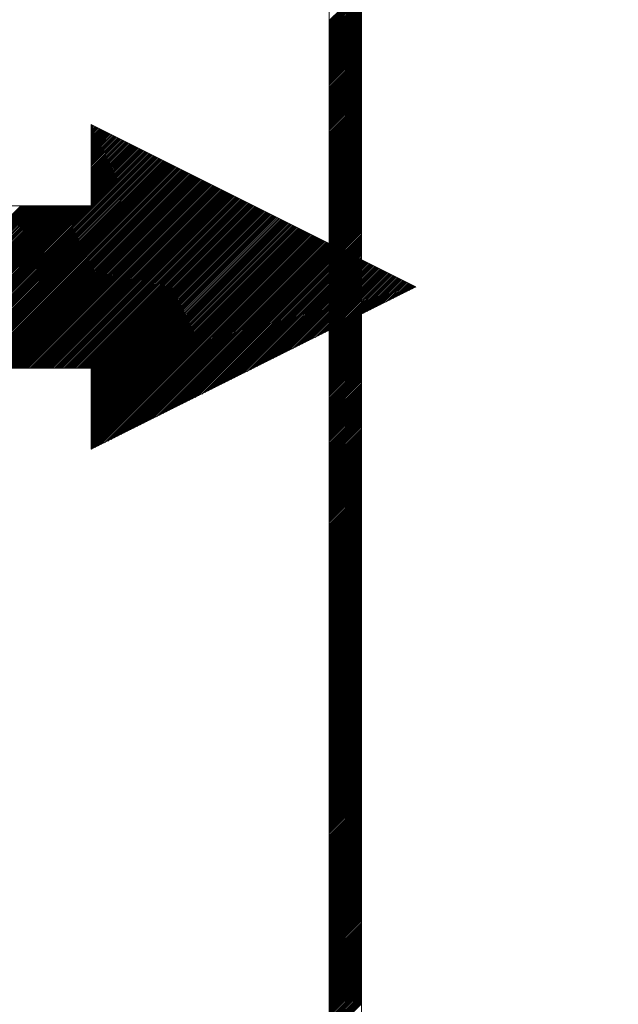
# Model space of a CAD drawing. Units: millimetres. Extents: x 53 to 647, y -664 to -244.
# Drawn here: x 451 to 456, y -417 to -408 of the extents above; entities that cross this region are included whole.
import ezdxf

# ---------------------------------------------------------------- set-up
doc = ezdxf.new("R2010")
doc.units = ezdxf.units.MM
doc.header["$MEASUREMENT"] = 0
doc.layers.add('寸法', color=3, linetype='Continuous', lineweight=20)
doc.layers.add('細線', color=7, linetype='Continuous', lineweight=9)
doc.styles.add('japanese', font='romans.shx', dxfattribs={"bigfont": 'bigfont.shx'})
doc.dimstyles.new('KIHON', dxfattribs={"dimscale": 10, "dimtxt": 2.5, "dimasz": 2.5, "dimexe": 0, "dimexo": 2, "dimgap": 1, "dimtad": 1, "dimdec": 0, "dimdsep": 46, "dimtxsty": 'japanese', "dimblk": 'OPEN30', "dimcen": 2.5, "dimadec": 0, "dimazin": 0, "dimtfac": 1, "dimtdec": 0, "dimtmove": 0, "dimatfit": 0, "dimfxl": 1, "dimarcsym": 0})

# ---------------------------------------------------------------- blocks, each defined once
blk = doc.blocks.new('_Open30')
at = {"color": 0, "linetype": 'ByBlock', "lineweight": -2}
for p, q in [((-1, 0.2679), (0, 0)), ((0, 0), (-1, -0.2679)), ((0, 0), (-1, 0))]:
    blk.add_line(p, q, dxfattribs=at)
blk = doc.blocks.new('*D573')
at = {"layer": 'Defpoints', "color": 0, "transparency": 16777216}
for p in [(407.3473, -367.6822), (478.0962, -446.681), (523.9343, -446.681)]:
    blk.add_point(p, dxfattribs=at)
at = {"layer": '寸法', "color": 0, "lineweight": -2, "transparency": 16777216}
for p, q in [((412.3473, -367.6822), (523.9343, -367.6822)), ((523.9343, -372.6822), (523.9343, -441.681)), ((483.0962, -446.681), (523.9343, -446.681))]:
    blk.add_line(p, q, dxfattribs=at)
at = {"layer": '寸法', "color": 0, "lineweight": -2, "transparency": 16777216, "xscale": 5, "yscale": 5, "zscale": 5}
for p, rotation in [((523.9343, -367.6822), 90), ((523.9343, -446.681), 270)]:
    blk.add_blockref('_Open30', p, dxfattribs=dict(at, rotation=rotation))
at = {"layer": '寸法', "color": 0, "lineweight": 5, "transparency": 16777216, "insert": (519.4343, -407.1816), "char_height": 5, "attachment_point": 5, "rotation": 90, "style": 'japanese'}
blk.add_mtext('79', dxfattribs=at)

msp = doc.modelspace()

# ---------------------------------------------------------------- linework, layer by layer
at = {"layer": '細線', "linetype": 'Continuous'}
for p, q in [((453.6974, -446.4214), (453.6974, -386.9436)), ((453.9964, -386.9436), (453.9964, -446.4214)), ((453.9964, -407.6611), (453.6974, -407.9606)), ((453.9964, -407.6755), (453.6974, -407.976)), ((453.9964, -407.6911), (453.6974, -407.9911)), ((453.9964, -407.7061), (453.6974, -408.0056)), ((453.9964, -407.7211), (453.6974, -408.021)), ((453.9964, -407.7361), (453.6974, -408.0361)), ((453.9964, -407.751), (453.6974, -408.0505)), ((453.9964, -407.7655), (453.6974, -408.0655)), ((453.9964, -407.7806), (453.6974, -408.0811)), ((453.9964, -407.796), (453.6974, -408.0955)), ((453.9964, -407.8106), (453.6974, -408.1111)), ((453.9964, -407.826), (453.6974, -408.126)), ((453.9964, -407.8405), (453.6974, -408.1405)), ((453.9964, -407.8551), (453.6974, -408.1556)), ((453.9964, -407.8705), (453.6974, -408.1705)), ((453.9964, -407.8856), (453.6974, -408.1856)), ((453.9964, -407.9005), (453.6974, -408.2006)), ((453.9964, -407.915), (453.6974, -408.2155)), ((453.9964, -407.9301), (453.6974, -408.2306)), ((453.9964, -407.945), (453.6974, -408.245)), ((453.9964, -407.96), (453.6974, -408.2606)), ((453.9964, -407.9755), (453.6974, -408.2751)), ((453.9964, -407.9905), (453.6974, -408.29)), ((453.9964, -408.005), (453.6974, -408.305)), ((453.9964, -408.02), (453.6974, -408.3196)), ((453.9964, -408.0356), (453.6974, -408.335)), ((453.9964, -408.0501), (453.6974, -408.3501)), ((453.9964, -408.065), (453.6974, -408.365)), ((453.9964, -408.0806), (453.6974, -408.38)), ((453.9964, -408.095), (453.6974, -408.3955)), ((453.9964, -408.11), (453.6974, -408.4095)), ((453.9964, -408.1251), (453.6974, -408.4245)), ((453.9964, -408.1395), (453.6974, -408.44)), ((453.9964, -408.155), (453.6974, -408.455)), ((453.9964, -408.17), (453.6974, -408.47)), ((453.9964, -408.185), (453.6974, -408.485)), ((453.9964, -408.2001), (453.6974, -408.5001)), ((453.9964, -408.215), (453.6974, -408.5145)), ((453.9964, -408.2295), (453.6974, -408.5295)), ((453.9964, -408.2446), (453.6974, -408.545)), ((453.9964, -408.26), (453.6974, -408.5595)), ((453.9964, -408.2745), (453.6974, -408.5751)), ((453.9964, -408.2895), (453.6974, -408.59)), ((453.9964, -408.3045), (453.6974, -408.6045)), ((453.9964, -408.3196), (453.6974, -408.6196)), ((453.9964, -408.3345), (453.6974, -408.6345)), ((453.9964, -408.3495), (453.6974, -408.6495)), ((453.9964, -408.3639), (453.6974, -408.6645)), ((453.9964, -408.379), (453.6974, -408.6795)), ((453.9964, -408.3946), (453.6974, -408.694)), ((453.9964, -408.4095), (453.6974, -408.7095)), ((453.9964, -408.4245), (453.6974, -408.7245)), ((453.9964, -408.4395), (453.6974, -408.739)), ((453.9964, -408.454), (453.6974, -408.754)), ((453.9964, -408.469), (453.6974, -408.769)), ((453.9964, -408.484), (453.6974, -408.784)), ((453.9964, -408.4995), (453.6974, -408.799)), ((453.9964, -408.5139), (453.6974, -408.8145)), ((453.9964, -408.5295), (453.6974, -408.8295)), ((453.9964, -408.5446), (453.6974, -408.844)), ((453.9964, -408.559), (453.6974, -408.859)), ((453.9964, -408.574), (453.6974, -408.874)), ((453.9964, -408.5889), (453.6974, -408.889)), ((453.9964, -408.604), (453.6974, -408.904)), ((453.9964, -408.619), (453.6974, -408.9185)), ((453.9964, -408.6345), (453.6974, -408.934)), ((453.9964, -408.6485), (453.6974, -408.949)), ((453.9964, -408.6635), (453.6974, -408.964)), ((453.9964, -408.679), (453.6974, -408.9784)), ((453.9964, -408.6935), (453.6974, -408.994)), ((453.9964, -408.7084), (453.6974, -409.009)), ((453.9964, -408.7235), (453.6974, -409.024)), ((453.9964, -408.7385), (453.6974, -409.039)), ((453.9964, -408.7534), (453.6974, -409.0534)), ((453.9964, -408.7685), (453.6974, -409.0685)), ((453.9964, -408.7834), (453.6974, -409.0834)), ((453.9964, -408.7985), (453.6974, -409.0985)), ((453.9964, -408.8135), (453.6974, -409.113)), ((453.9964, -408.8279), (453.6974, -409.1279)), ((453.9964, -408.843), (453.6974, -409.1435)), ((453.9964, -408.8584), (453.6974, -409.158)), ((453.9964, -408.8729), (453.6974, -409.1735)), ((451.4968, -409.6726), (451.4968, -408.9226)), ((451.4968, -408.9226), (454.4967, -410.4226)), ((451.5029, -408.9257), (451.4968, -408.9309)), ((451.5122, -408.9304), (451.4968, -408.9459)), ((451.5216, -408.935), (451.4968, -408.9603)), ((451.5319, -408.9402), (451.4968, -408.9759)), ((451.5422, -408.9459), (451.4968, -408.9908)), ((451.5526, -408.9506), (451.4968, -409.0054)), ((451.5619, -408.9552), (451.4968, -409.0204)), ((451.5723, -408.9603), (451.4968, -409.0359)), ((453.9964, -408.8885), (453.6974, -409.1885)), ((453.9964, -408.9034), (453.6974, -409.2029)), ((453.9964, -408.9185), (453.6974, -409.218)), ((453.9964, -408.933), (453.6974, -409.233)), ((453.9964, -408.9485), (453.6974, -409.2479)), ((453.9964, -408.963), (453.6974, -409.263)), ((451.5816, -408.9655), (451.4968, -409.0509)), ((451.5929, -408.9702), (451.4968, -409.0654)), ((451.6023, -408.9754), (451.4968, -409.0809)), ((451.6116, -408.9806), (451.4968, -409.0954)), ((451.6209, -408.9858), (451.4968, -409.1103)), ((451.6322, -408.9904), (451.4968, -409.1254)), ((451.6426, -408.9955), (451.4968, -409.1408)), ((451.6519, -409.0002), (451.4968, -409.1553)), ((451.6613, -409.0048), (451.4968, -409.1704)), ((451.6715, -409.0105), (451.4968, -409.1853)), ((451.683, -409.0157), (451.4968, -409.1998)), ((451.6912, -409.0199), (451.4968, -409.2154)), ((451.7015, -409.0251), (451.4968, -409.2303)), ((451.7119, -409.0307), (451.4968, -409.2454)), ((451.7223, -409.0348), (451.4968, -409.2603)), ((451.7316, -409.04), (451.4968, -409.2754)), ((451.7419, -409.0452), (451.4968, -409.2899)), ((451.7512, -409.0509), (451.4968, -409.3048)), ((451.7616, -409.055), (451.4968, -409.3204)), ((453.9964, -408.9779), (453.6974, -409.2784)), ((453.9964, -408.9935), (453.6974, -409.293)), ((453.9964, -409.0084), (453.6974, -409.308)), ((453.9964, -409.0229), (453.6974, -409.3229)), ((453.9964, -409.038), (453.6974, -409.3374)), ((453.9964, -409.0529), (453.6974, -409.3529)), ((451.7719, -409.0602), (451.4968, -409.3349)), ((451.7822, -409.0654), (451.4968, -409.3498)), ((451.7916, -409.0695), (451.4968, -409.3654)), ((451.8009, -409.0752), (451.4968, -409.3793)), ((451.8122, -409.0803), (451.4968, -409.3949)), ((451.8215, -409.085), (451.4968, -409.4099)), ((451.8319, -409.0902), (451.4968, -409.4248)), ((451.8412, -409.0954), (451.4968, -409.4399)), ((451.8526, -409.1001), (451.4968, -409.4553)), ((451.8619, -409.1047), (451.4968, -409.4699)), ((451.8712, -409.1098), (451.4968, -409.4849)), ((451.8816, -409.1145), (451.4968, -409.4998)), ((451.8908, -409.1202), (451.4968, -409.5143)), ((451.9023, -409.1254), (451.4968, -409.5298)), ((451.9116, -409.13), (451.4968, -409.5443)), ((451.9219, -409.1347), (451.4968, -409.5588)), ((451.9312, -409.1399), (451.4968, -409.5743)), ((451.9416, -409.1451), (451.4968, -409.5893)), ((453.9964, -409.068), (453.6974, -409.368)), ((453.9964, -409.083), (453.6974, -409.383)), ((453.9964, -409.0979), (453.6974, -409.3979)), ((453.9964, -409.1124), (453.6974, -409.413)), ((453.9964, -409.1279), (453.6974, -409.4275)), ((453.9964, -409.143), (453.6974, -409.4424)), ((452.0015, -409.1751), (450.004, -411.1721)), ((452.0108, -409.1797), (450.0185, -411.1721)), ((452.0212, -409.1844), (450.0329, -411.1721)), ((452.0316, -409.19), (450.0485, -411.1721)), ((452.0409, -409.1946), (450.063, -411.1721)), ((452.0512, -409.1998), (450.0785, -411.1721)), ((452.0605, -409.205), (450.094, -411.1721)), ((452.0719, -409.2097), (450.1085, -411.1721)), ((452.0812, -409.2149), (450.1229, -411.1721)), ((452.0916, -409.2195), (450.1385, -411.1721)), ((452.1009, -409.2246), (450.1529, -411.1721)), ((452.1102, -409.2298), (450.1674, -411.1721)), ((452.1215, -409.235), (450.1829, -411.1721)), ((451.9519, -409.1496), (451.4968, -409.6043)), ((451.9613, -409.1548), (451.4968, -409.6193)), ((451.9705, -409.1605), (451.4968, -409.6344)), ((451.9809, -409.1652), (451.4968, -409.6488)), ((451.9923, -409.1699), (451.4968, -409.6638)), ((453.9964, -409.1575), (453.6974, -409.458)), ((453.9964, -409.1724), (453.6974, -409.4729)), ((453.9964, -409.1874), (453.6974, -409.4874)), ((453.9964, -409.2025), (453.6974, -409.5025)), ((453.9964, -409.2174), (453.6974, -409.5179)), ((453.9964, -409.233), (453.6974, -409.5325)), ((452.1309, -409.2397), (450.1985, -411.1721)), ((452.1413, -409.2443), (450.2139, -411.1721)), ((452.1506, -409.2495), (450.2285, -411.1721)), ((452.1608, -409.2547), (450.243, -411.1721)), ((452.1712, -409.2594), (450.2575, -411.1721)), ((452.1805, -409.2645), (450.2729, -411.1721)), ((452.1909, -409.2696), (450.2875, -411.1721)), ((452.2001, -409.2748), (450.3029, -411.1721)), ((452.2116, -409.2795), (450.3185, -411.1721)), ((452.2209, -409.2847), (450.3329, -411.1721)), ((452.2312, -409.2894), (450.3485, -411.1721)), ((452.2405, -409.2951), (450.363, -411.1721)), ((452.2498, -409.2996), (450.3774, -411.1721)), ((452.2613, -409.3048), (450.3919, -411.1721)), ((452.2705, -409.3095), (450.4075, -411.1721)), ((452.2798, -409.3141), (450.4219, -411.1721)), ((452.2902, -409.3199), (450.4375, -411.1721)), ((452.3015, -409.3245), (450.4529, -411.1721)), ((453.9964, -409.2474), (453.6974, -409.5474)), ((453.9964, -409.2624), (453.6974, -409.5624)), ((453.9964, -409.2775), (453.6974, -409.577)), ((453.9964, -409.2919), (453.6974, -409.5924)), ((453.9964, -409.3075), (453.6974, -409.6075)), ((453.9964, -409.3224), (453.6974, -409.6224)), ((452.3108, -409.3297), (450.4674, -411.1721)), ((452.3202, -409.3344), (450.4829, -411.1721)), ((452.3305, -409.3395), (450.4974, -411.1721)), ((452.3409, -409.3446), (450.5119, -411.1721)), ((452.3501, -409.3493), (450.5274, -411.1721)), ((452.3605, -409.3545), (450.5419, -411.1721)), ((452.3698, -409.3592), (450.5575, -411.1721)), ((452.3802, -409.3649), (450.5729, -411.1721)), ((452.3905, -409.3695), (450.5875, -411.1721)), ((452.3998, -409.3746), (450.602, -411.1721)), ((452.4102, -409.3793), (450.6174, -411.1721)), ((452.4195, -409.3845), (450.6319, -411.1721)), ((452.4309, -409.3897), (450.6463, -411.1721)), ((452.4402, -409.3943), (450.6619, -411.1721)), ((452.4506, -409.3995), (450.6764, -411.1721)), ((452.4599, -409.4047), (450.6919, -411.1721)), ((452.4691, -409.4099), (450.7075, -411.1721)), ((452.4805, -409.4145), (450.7219, -411.1721)), ((452.4899, -409.4191), (450.7364, -411.1721)), ((453.9964, -409.3374), (453.6974, -409.6374)), ((453.9964, -409.3525), (453.6974, -409.6525)), ((453.9964, -409.3674), (453.6974, -409.6669)), ((453.9964, -409.3819), (453.6974, -409.6819)), ((453.9964, -409.3969), (453.6974, -409.6974)), ((453.9964, -409.4124), (453.6974, -409.7119)), ((452.5001, -409.4243), (450.752, -411.1721)), ((452.5095, -409.4295), (450.7664, -411.1721)), ((452.5209, -409.4347), (450.7809, -411.1721)), ((452.5302, -409.4393), (450.7974, -411.1721)), ((452.5396, -409.444), (450.8119, -411.1721)), ((452.5498, -409.4492), (450.8264, -411.1721)), ((452.5602, -409.4543), (450.8419, -411.1721)), ((452.5706, -409.4589), (450.8564, -411.1721)), ((452.5798, -409.4641), (450.8709, -411.1721)), ((452.5891, -409.4688), (450.8864, -411.1721)), ((452.5995, -409.4745), (450.902, -411.1721)), ((452.6099, -409.4792), (450.9154, -411.1721)), ((452.6202, -409.4844), (450.9319, -411.1721)), ((452.6295, -409.489), (450.9464, -411.1721)), ((452.6399, -409.4937), (450.9609, -411.1721)), ((452.6501, -409.4993), (450.9764, -411.1721)), ((452.6595, -409.504), (450.9909, -411.1721)), ((452.6699, -409.5092), (451.0064, -411.1721)), ((453.9964, -409.4275), (453.6974, -409.7275)), ((453.9964, -409.4424), (453.6974, -409.7424)), ((453.9964, -409.4575), (453.6974, -409.7569)), ((453.9964, -409.4719), (453.6974, -409.7719)), ((453.9964, -409.4869), (453.6974, -409.7869)), ((453.9964, -409.502), (453.6974, -409.8019)), ((452.6792, -409.5138), (451.0219, -411.1721)), ((452.6895, -409.519), (451.0364, -411.1721)), ((452.6998, -409.5242), (451.0509, -411.1721)), ((452.7102, -409.5289), (451.0664, -411.1721)), ((452.7195, -409.5335), (451.0809, -411.1721)), ((452.7288, -409.5391), (451.0954, -411.1721)), ((452.7402, -409.5443), (451.1109, -411.1721)), ((452.7495, -409.549), (451.1254, -411.1721)), ((452.7599, -409.5536), (451.1399, -411.1721)), ((452.7692, -409.5588), (451.1564, -411.1721)), ((452.7795, -409.564), (451.1709, -411.1721)), ((452.7899, -409.5687), (451.1853, -411.1721)), ((452.7992, -409.5738), (451.2009, -411.1721)), ((452.8094, -409.579), (451.2154, -411.1721)), ((452.8188, -409.5842), (451.2298, -411.1721)), ((452.8302, -409.5888), (451.2454, -411.1721)), ((452.8395, -409.594), (451.2609, -411.1721)), ((452.8487, -409.5987), (451.2754, -411.1721)), ((453.9964, -409.5164), (453.6974, -409.8169)), ((453.9964, -409.5314), (453.6974, -409.8325)), ((453.9964, -409.5469), (453.6974, -409.8474)), ((453.9964, -409.5619), (453.6974, -409.8614)), ((453.9964, -409.5764), (453.6974, -409.8769)), ((453.9964, -409.5919), (453.6974, -409.8919)), ((447.9961, -409.6726), (451.4968, -409.6726)), ((450.845, -409.6726), (449.345, -411.1721)), ((450.8606, -409.6726), (449.3595, -411.1721)), ((450.874, -409.6726), (449.374, -411.1721)), ((450.8895, -409.6726), (449.3905, -411.1721)), ((450.9051, -409.6726), (449.4051, -411.1721)), ((450.9195, -409.6726), (449.4205, -411.1721)), ((450.935, -409.6726), (449.435, -411.1721)), ((450.9495, -409.6726), (449.4496, -411.1721)), ((450.9639, -409.6726), (449.465, -411.1721)), ((450.9795, -409.6726), (449.4795, -411.1721)), ((450.994, -409.6726), (449.4941, -411.1721)), ((451.0105, -409.6726), (449.5095, -411.1721)), ((451.0251, -409.6726), (449.524, -411.1721)), ((451.0395, -409.6726), (449.5395, -411.1721)), ((451.054, -409.6726), (449.5551, -411.1721)), ((451.0695, -409.6726), (449.5695, -411.1721)), ((451.0839, -409.6726), (449.584, -411.1721)), ((451.0995, -409.6726), (449.5995, -411.1721)), ((451.115, -409.6726), (449.614, -411.1721)), ((451.1295, -409.6726), (449.6285, -411.1721)), ((451.145, -409.6726), (449.645, -411.1721)), ((451.1595, -409.6726), (449.6595, -411.1721)), ((451.174, -409.6726), (449.674, -411.1721)), ((451.1895, -409.6726), (449.6895, -411.1721)), ((451.204, -409.6726), (449.704, -411.1721)), ((451.2185, -409.6726), (449.7185, -411.1721)), ((451.2339, -409.6726), (449.734, -411.1721)), ((451.2495, -409.6726), (449.7485, -411.1721)), ((451.264, -409.6726), (449.763, -411.1721)), ((451.2795, -409.6726), (449.7795, -411.1721)), ((451.294, -409.6726), (449.794, -411.1721)), ((451.3084, -409.6726), (449.8084, -411.1721)), ((451.324, -409.6726), (449.824, -411.1721)), ((451.3385, -409.6726), (449.8384, -411.1721)), ((451.354, -409.6726), (449.8529, -411.1721)), ((451.3695, -409.6726), (449.8685, -411.1721)), ((451.3839, -409.6726), (449.884, -411.1721)), ((451.3985, -409.6726), (449.8985, -411.1721)), ((451.414, -409.6726), (449.9139, -411.1721)), ((451.4284, -409.6726), (449.9285, -411.1721)), ((451.4429, -409.6726), (449.943, -411.1721)), ((451.4584, -409.6726), (449.9584, -411.1721)), ((451.4729, -409.6726), (449.9729, -411.1721)), ((451.4874, -409.6726), (449.9885, -411.1721)), ((452.8591, -409.6033), (451.2908, -411.1721)), ((452.8685, -409.6089), (451.3053, -411.1721)), ((452.8798, -409.6141), (451.3209, -411.1721)), ((452.8891, -409.6188), (451.3353, -411.1721)), ((452.8984, -409.6235), (451.3498, -411.1721)), ((452.9088, -409.6292), (451.3664, -411.1721)), ((452.9192, -409.6338), (451.3798, -411.1721)), ((452.9284, -409.6385), (451.3954, -411.1721)), ((452.9388, -409.6437), (451.4108, -411.1721)), ((452.9492, -409.6488), (451.4254, -411.1721)), ((452.9594, -409.654), (451.4399, -411.1721)), ((452.9688, -409.6586), (451.4553, -411.1721)), ((452.9792, -409.6638), (451.4699, -411.1721)), ((452.9885, -409.6685), (451.4844, -411.1721)), ((452.9978, -409.6737), (451.4968, -411.1757)), ((453.0091, -409.6789), (451.4968, -411.1907)), ((453.0195, -409.6839), (451.4968, -411.2057)), ((453.0288, -409.6886), (451.4968, -411.2212)), ((453.9964, -409.6069), (453.6974, -409.9064)), ((453.9964, -409.6214), (453.6974, -409.9214)), ((453.9964, -409.6364), (453.6974, -409.9364)), ((453.9964, -409.652), (453.6974, -409.9514)), ((453.9964, -409.6664), (453.6974, -409.9664)), ((453.9964, -409.6814), (453.6974, -409.9819)), ((453.0382, -409.6933), (451.4968, -411.2357)), ((453.0495, -409.699), (451.4968, -411.2507)), ((453.0588, -409.7036), (451.4968, -411.2657)), ((453.0692, -409.7083), (451.4968, -411.2807)), ((453.0784, -409.714), (451.4968, -411.2957)), ((453.0877, -409.7191), (451.4968, -411.3107)), ((453.0992, -409.7238), (451.4968, -411.3257)), ((453.1095, -409.7284), (451.4968, -411.3407)), ((453.1188, -409.7336), (451.4968, -411.3557)), ((453.1281, -409.7388), (451.4968, -411.3701)), ((453.1385, -409.7435), (451.4968, -411.3852)), ((453.1487, -409.7487), (451.4968, -411.4007)), ((453.1581, -409.7539), (451.4968, -411.4152)), ((453.1684, -409.7585), (451.4968, -411.4302)), ((453.1788, -409.7636), (451.4968, -411.4451)), ((453.1891, -409.7688), (451.4968, -411.4602)), ((453.1984, -409.7735), (451.4968, -411.4752)), ((453.2077, -409.7781), (451.4968, -411.4902)), ((453.9964, -409.6969), (453.6974, -409.9964)), ((453.9964, -409.7114), (453.6974, -410.0114)), ((453.9964, -409.7264), (453.6974, -410.0264)), ((453.9964, -409.7414), (453.6974, -410.0409)), ((453.9964, -409.7564), (453.6974, -410.0564)), ((453.9964, -409.7714), (453.6974, -410.0714)), ((453.2181, -409.7838), (451.4968, -411.5057)), ((453.2295, -409.789), (451.4968, -411.5201)), ((453.2377, -409.7937), (451.4968, -411.5352)), ((453.2481, -409.7983), (451.4968, -411.5502)), ((453.2585, -409.804), (451.4968, -411.5652)), ((453.2688, -409.8086), (451.4968, -411.5802)), ((453.2781, -409.8133), (451.4968, -411.5947)), ((453.2885, -409.8185), (451.4968, -411.6097)), ((453.2978, -409.8237), (451.4968, -411.6247)), ((453.3081, -409.8283), (451.4968, -411.6402)), ((453.3184, -409.8335), (451.4968, -411.6547)), ((453.3288, -409.8386), (451.4968, -411.6701)), ((453.3381, -409.8427), (451.4968, -411.6852)), ((453.3474, -409.8485), (451.4968, -411.6997)), ((453.3588, -409.8536), (451.4968, -411.7146)), ((453.3681, -409.8583), (451.4968, -411.7297)), ((453.3784, -409.863), (451.4968, -411.7447)), ((453.3877, -409.8682), (451.4968, -411.7596)), ((453.3981, -409.8738), (451.4968, -411.7752)), ((453.9964, -409.7864), (453.6974, -410.0864)), ((453.9964, -409.8014), (453.6974, -410.1014)), ((453.9964, -409.8164), (453.6974, -410.1163)), ((453.9964, -409.8314), (453.6974, -410.1309)), ((453.9964, -409.8464), (453.6974, -410.1459)), ((453.9964, -409.8614), (453.6974, -410.1614)), ((453.4085, -409.8779), (451.4968, -411.7896)), ((453.4178, -409.8831), (451.4968, -411.8041)), ((453.4281, -409.8883), (451.4968, -411.8197)), ((453.4374, -409.8935), (451.4968, -411.8341)), ((453.4488, -409.8987), (451.4968, -411.8497)), ((453.4581, -409.9033), (451.4968, -411.8646)), ((453.4684, -409.908), (451.4968, -411.8797)), ((453.4778, -409.9126), (451.4968, -411.8947)), ((453.4871, -409.9183), (451.4968, -411.9096)), ((453.4984, -409.9229), (451.5009, -411.9206)), ((453.5078, -409.9281), (451.5298, -411.906)), ((453.5181, -409.9333), (451.5598, -411.891)), ((453.5274, -409.9385), (451.5899, -411.8761)), ((453.5388, -409.9432), (451.6198, -411.8616)), ((453.5481, -409.9483), (451.6498, -411.8461)), ((453.5574, -409.9529), (451.6798, -411.831)), ((453.5678, -409.9581), (451.7099, -411.816)), ((453.5781, -409.9633), (451.7399, -411.8016)), ((453.9964, -409.8764), (453.6974, -410.1759)), ((453.9964, -409.8909), (453.6974, -410.1913)), ((453.9964, -409.9059), (453.6974, -410.2064)), ((453.9964, -409.9209), (453.6974, -410.2209)), ((453.9964, -409.9364), (453.6974, -410.2358)), ((453.9964, -409.9509), (453.6974, -410.2509)), ((453.5874, -409.9685), (451.7698, -411.786)), ((453.5978, -409.9731), (451.7988, -411.7715)), ((453.6081, -409.9778), (451.8298, -411.7566)), ((453.6174, -409.9835), (451.8599, -411.741)), ((453.6278, -409.9882), (451.8888, -411.7261)), ((453.6381, -409.9927), (451.9199, -411.7116)), ((453.6475, -409.9979), (451.9498, -411.6965)), ((453.6567, -410.0026), (451.9788, -411.681)), ((453.6681, -410.0083), (452.0088, -411.6665)), ((453.6774, -410.013), (452.0388, -411.6516)), ((453.6877, -410.0176), (452.0688, -411.636)), ((453.697, -410.0233), (452.0988, -411.6215)), ((453.7085, -410.0279), (452.1288, -411.6066)), ((453.7178, -410.0331), (452.1588, -411.5915)), ((453.727, -410.0377), (452.1888, -411.5766)), ((453.7374, -410.0429), (452.2188, -411.5616)), ((453.7467, -410.0481), (452.2478, -411.5465)), ((453.7581, -410.0528), (452.2778, -411.5316)), ((453.9964, -409.9659), (453.6974, -410.2659)), ((453.9964, -409.9809), (453.6974, -410.2809)), ((453.9964, -409.9954), (453.6974, -410.2959)), ((453.9964, -410.0108), (453.6974, -410.3108)), ((453.9964, -410.0259), (453.6974, -410.3259)), ((453.9964, -410.0409), (453.6974, -410.3409)), ((453.9964, -410.0559), (453.6974, -410.3553)), ((453.7674, -410.058), (452.3088, -411.5165)), ((453.7778, -410.0626), (452.3388, -411.5016)), ((453.7871, -410.0677), (452.3677, -411.4871)), ((453.7975, -410.0729), (452.3978, -411.4715)), ((453.8077, -410.0781), (452.4288, -411.4566)), ((453.8171, -410.0828), (452.4578, -411.4426)), ((453.8274, -410.0874), (452.4877, -411.427)), ((453.8368, -410.0932), (452.5188, -411.4121)), ((453.8481, -410.0978), (452.5478, -411.397)), ((453.8574, -410.1029), (452.5778, -411.3821)), ((453.8667, -410.1076), (452.6078, -411.3671)), ((453.877, -410.1133), (452.6377, -411.3526)), ((453.8863, -410.1179), (452.6677, -411.3376)), ((453.8967, -410.1226), (452.6978, -411.3221)), ((453.9071, -410.1278), (452.7267, -411.3071)), ((453.9174, -410.1325), (452.7578, -411.2921)), ((453.9267, -410.1382), (452.7877, -411.277)), ((453.9371, -410.1427), (452.8168, -411.2626)), ((453.9964, -410.0709), (453.6974, -410.3704)), ((453.9964, -410.0853), (453.6974, -410.3854)), ((453.9964, -410.1004), (453.6974, -410.4009)), ((453.9964, -410.1159), (453.6974, -410.4154)), ((453.9964, -410.1303), (453.6974, -410.4309)), ((453.9964, -410.1459), (453.6974, -410.4454)), ((453.9475, -410.1479), (452.8468, -411.2476)), ((453.9567, -410.1526), (452.8778, -411.2326)), ((453.966, -410.1578), (452.9067, -411.2171)), ((453.9774, -410.163), (452.9368, -411.2026)), ((453.9868, -410.1676), (452.9678, -411.1871)), ((453.997, -410.1728), (452.9957, -411.1721)), ((454.0064, -410.1775), (453.0267, -411.1576)), ((454.0167, -410.1831), (453.0567, -411.1426)), ((454.0271, -410.1877), (453.0868, -411.1276)), ((454.0364, -410.1924), (453.1168, -411.1126)), ((454.0467, -410.1976), (453.1467, -411.0976)), ((454.056, -410.2023), (453.1756, -411.0826)), ((454.0674, -410.208), (453.2057, -411.0681)), ((454.0767, -410.2126), (453.2368, -411.0531)), ((454.086, -410.2173), (453.2657, -411.0376)), ((454.0964, -410.2229), (453.2957, -411.0231)), ((454.1057, -410.2276), (453.3267, -411.0081)), ((454.1171, -410.2322), (453.3567, -410.9931)), ((454.1264, -410.2374), (453.3857, -410.9786)), ((453.9964, -410.1608), (453.6974, -410.4604)), ((453.9964, -410.1754), (453.6974, -410.4753)), ((453.9964, -410.1904), (453.6974, -410.4899)), ((453.9964, -410.2053), (453.6974, -410.5053)), ((453.9964, -410.2204), (453.6974, -410.5204)), ((453.9964, -410.2353), (453.6974, -410.5358)), ((454.1368, -410.2426), (453.4157, -410.9632)), ((454.1461, -410.2478), (453.4467, -410.9481)), ((454.1564, -410.2525), (453.4756, -410.9331)), ((454.1667, -410.2576), (453.5057, -410.9181)), ((454.1761, -410.2622), (453.5368, -410.9031)), ((454.1863, -410.2674), (453.5657, -410.8886)), ((454.1967, -410.2726), (453.5957, -410.8736)), ((454.206, -410.2778), (453.6256, -410.8581)), ((454.2164, -410.2824), (453.6547, -410.8437)), ((454.2267, -410.2871), (453.6857, -410.8281)), ((453.9964, -410.2509), (453.6974, -410.5503)), ((453.9964, -410.2654), (453.6974, -410.5654)), ((453.9964, -410.2798), (453.6974, -410.5803)), ((453.9964, -410.2954), (453.6974, -410.5948)), ((453.9964, -410.3099), (453.6974, -410.6104)), ((453.9964, -410.3248), (453.6974, -410.6253)), ((454.236, -410.2927), (453.7157, -410.8132)), ((454.2464, -410.2974), (453.7446, -410.7981)), ((454.2567, -410.302), (453.7756, -410.7836)), ((454.266, -410.3072), (453.8057, -410.7687)), ((454.2753, -410.3119), (453.8346, -410.7536)), ((454.2868, -410.3176), (453.8646, -410.7386)), ((454.2961, -410.3223), (453.8947, -410.7231)), ((454.3064, -410.3269), (453.9247, -410.7081)), ((453.9964, -410.3399), (453.6974, -410.6404)), ((453.9964, -410.3553), (453.6974, -410.6553)), ((453.9964, -410.3698), (453.6974, -410.6698)), ((453.9964, -410.3849), (453.6974, -410.6849)), ((453.9964, -410.3998), (453.6974, -410.6998)), ((453.9964, -410.4149), (453.6974, -410.7149)), ((454.3157, -410.3321), (453.9547, -410.6937)), ((454.3261, -410.3372), (453.9846, -410.6786)), ((454.3363, -410.3419), (454.0137, -410.6636)), ((454.3457, -410.3471), (454.0447, -410.6487)), ((454.356, -410.3523), (454.0747, -410.6341)), ((454.3654, -410.3574), (454.1036, -410.6187)), ((454.3767, -410.3621), (454.1336, -410.6042)), ((454.386, -410.3673), (454.1646, -410.5886)), ((454.3953, -410.372), (454.1936, -410.5737)), ((454.4057, -410.3765), (454.2236, -410.5591)), ((454.415, -410.3822), (454.2536, -410.5442)), ((454.4264, -410.3874), (454.2836, -410.5292)), ((454.4357, -410.3921), (454.3137, -410.5141)), ((454.4461, -410.3967), (454.3436, -410.4992)), ((454.4553, -410.4025), (454.3726, -410.4836)), ((454.4657, -410.4071), (454.4036, -410.4692)), ((454.4761, -410.4118), (454.4336, -410.4542)), ((454.4854, -410.4169), (454.4637, -410.4391)), ((454.4967, -410.4226), (451.4968, -411.922)), ((453.9964, -410.4298), (453.6974, -410.7294)), ((453.9964, -410.4443), (453.6974, -410.7448)), ((453.9964, -410.4599), (453.6974, -410.7599)), ((453.9964, -410.4748), (453.6974, -410.7743)), ((453.9964, -410.4899), (453.6974, -410.7899)), ((453.9964, -410.5048), (453.6974, -410.8048)), ((454.4956, -410.4226), (454.4936, -410.4247)), ((453.9964, -410.5198), (453.6974, -410.8198)), ((453.9964, -410.5349), (453.6974, -410.8343)), ((453.9964, -410.5493), (453.6974, -410.8498)), ((453.9964, -410.5649), (453.6974, -410.8643)), ((453.9964, -410.5798), (453.6974, -410.8794)), ((453.9964, -410.5943), (453.6974, -410.8948)), ((453.9964, -410.6099), (453.6974, -410.9099)), ((453.9964, -410.6248), (453.6974, -410.9243)), ((453.9964, -410.6393), (453.6974, -410.9393)), ((453.9964, -410.6544), (453.6974, -410.9544)), ((453.9964, -410.6698), (453.6974, -410.9693)), ((453.9964, -410.6843), (453.6974, -410.9843)), ((453.9964, -410.6993), (453.6974, -410.9998)), ((453.9964, -410.7143), (453.6974, -411.0143)), ((453.9964, -410.7288), (453.6974, -411.0294)), ((453.9964, -410.7443), (453.6974, -411.0443)), ((453.9964, -410.7593), (453.6974, -411.0593)), ((453.9964, -410.7738), (453.6974, -411.0743)), ((453.9964, -410.7888), (453.6974, -411.0893)), ((453.9964, -410.8038), (453.6974, -411.1038)), ((453.9964, -410.8188), (453.6974, -411.1188)), ((453.9964, -410.8338), (453.6974, -411.1343)), ((453.9964, -410.8493), (453.6974, -411.1489)), ((453.9964, -410.8643), (453.6974, -411.1638)), ((453.9964, -410.8788), (453.6974, -411.1788)), ((453.9964, -410.8938), (453.6974, -411.1932)), ((453.9964, -410.9088), (453.6974, -411.2088)), ((453.9964, -410.9239), (453.6974, -411.2239)), ((453.9964, -410.9388), (453.6974, -411.2388)), ((453.9964, -410.9544), (453.6974, -411.2538)), ((453.9964, -410.9688), (453.6974, -411.2688)), ((453.9964, -410.9838), (453.6974, -411.2833)), ((453.9964, -410.9989), (453.6974, -411.2983)), ((453.9964, -411.0133), (453.6974, -411.3138)), ((453.9964, -411.0288), (453.6974, -411.3288)), ((453.9964, -411.0438), (453.6974, -411.3438)), ((453.9964, -411.0588), (453.6974, -411.3588)), ((453.9964, -411.0739), (453.6974, -411.3733)), ((453.9964, -411.0888), (453.6974, -411.3883)), ((453.9964, -411.1033), (453.6974, -411.4033)), ((453.9964, -411.1182), (453.6974, -411.4188)), ((453.9964, -411.1333), (453.6974, -411.4333)), ((453.9964, -411.1478), (453.6974, -411.4488)), ((451.4968, -411.1721), (447.9961, -411.1721)), ((451.4968, -411.922), (451.4968, -411.1721)), ((453.9964, -411.1633), (453.6974, -411.4638)), ((453.9964, -411.1783), (453.6974, -411.4778)), ((453.9964, -411.1932), (453.6974, -411.4932)), ((453.9964, -411.2083), (453.6974, -411.5083)), ((453.9964, -411.2233), (453.6974, -411.5228)), ((453.9964, -411.2377), (453.6974, -411.5377)), ((453.9964, -411.2528), (453.6974, -411.5533)), ((453.9964, -411.2682), (453.6974, -411.5678)), ((453.9964, -411.2827), (453.6974, -411.5827)), ((453.9964, -411.2978), (453.6974, -411.5983)), ((453.9964, -411.3133), (453.6974, -411.6127)), ((453.9964, -411.3278), (453.6974, -411.6278)), ((453.9964, -411.3428), (453.6974, -411.6428)), ((453.9964, -411.3577), (453.6974, -411.6577)), ((453.9964, -411.3733), (453.6974, -411.6728)), ((453.9964, -411.3877), (453.6974, -411.6877)), ((453.9964, -411.4033), (453.6974, -411.7028)), ((453.9964, -411.4178), (453.6974, -411.7178)), ((453.9964, -411.4327), (453.6974, -411.7327)), ((453.9964, -411.4478), (453.6974, -411.7473)), ((453.9964, -411.4623), (453.6974, -411.7627)), ((453.9964, -411.4778), (453.6974, -411.7778)), ((453.9964, -411.4928), (453.6974, -411.7923)), ((453.9964, -411.5077), (453.6974, -411.8077)), ((453.9964, -411.5223), (453.6974, -411.8228)), ((453.9964, -411.5373), (453.6974, -411.8377)), ((453.9964, -411.5528), (453.6974, -411.8522)), ((453.9964, -411.5673), (453.6974, -411.8678)), ((453.9964, -411.5822), (453.6974, -411.8822)), ((453.9964, -411.5973), (453.6974, -411.8973)), ((453.9964, -411.6118), (453.6974, -411.9123)), ((453.9964, -411.6272), (453.6974, -411.9267)), ((453.9964, -411.6423), (453.6974, -411.9423)), ((453.9964, -411.6572), (453.6974, -411.9572)), ((453.9964, -411.6723), (453.6974, -411.9723)), ((453.9964, -411.6873), (453.6974, -411.9868)), ((453.9964, -411.7017), (453.6974, -412.0017)), ((453.9964, -411.7167), (453.6974, -412.0173)), ((453.9964, -411.7322), (453.6974, -412.0317)), ((453.9964, -411.7467), (453.6974, -412.0472)), ((453.9964, -411.7623), (453.6974, -412.0623)), ((453.9964, -411.7772), (453.6974, -412.0767)), ((453.9964, -411.7917), (453.6974, -412.0917)), ((453.9964, -411.8067), (453.6974, -412.1068)), ((453.9964, -411.8217), (453.6974, -412.1217)), ((453.9964, -411.8368), (453.6974, -412.1368)), ((453.9964, -411.8517), (453.6974, -412.1522)), ((453.9964, -411.8673), (453.6974, -412.1667)), ((453.9964, -411.8822), (453.6974, -412.1818)), ((453.9964, -411.8967), (453.6974, -412.1967)), ((453.9964, -411.9118), (453.6974, -412.2112)), ((453.9964, -411.9267), (453.6974, -412.2267)), ((453.9964, -411.9412), (453.6974, -412.2417)), ((453.9964, -411.9563), (453.6974, -412.2568)), ((453.9964, -411.9712), (453.6974, -412.2717)), ((453.9964, -411.9862), (453.6974, -412.2868)), ((453.9964, -412.0017), (453.6974, -412.3012)), ((453.9964, -412.0167), (453.6974, -412.3162)), ((453.9964, -412.0313), (453.6974, -412.3312)), ((453.9964, -412.0462), (453.6974, -412.3457)), ((453.9964, -412.0612), (453.6974, -412.3612)), ((453.9964, -412.0762), (453.6974, -412.3762)), ((453.9964, -412.0912), (453.6974, -412.3912)), ((453.9964, -412.1068), (453.6974, -412.4062)), ((453.9964, -412.1212), (453.6974, -412.4212)), ((453.9964, -412.1362), (453.6974, -412.4357)), ((453.9964, -412.1512), (453.6974, -412.4507)), ((453.9964, -412.1657), (453.6974, -412.4662)), ((453.9964, -412.1813), (453.6974, -412.4812)), ((453.9964, -412.1962), (453.6974, -412.4957)), ((453.9964, -412.2107), (453.6974, -412.5112)), ((453.9964, -412.2262), (453.6974, -412.5262)), ((453.9964, -412.2412), (453.6974, -412.5407)), ((453.9964, -412.2557), (453.6974, -412.5557)), ((453.9964, -412.2707), (453.6974, -412.5712)), ((453.9964, -412.2862), (453.6974, -412.5857)), ((453.9964, -412.3007), (453.6974, -412.6007)), ((453.9964, -412.3157), (453.6974, -412.6162)), ((453.9964, -412.3307), (453.6974, -412.6307)), ((453.9964, -412.3451), (453.6974, -412.6457)), ((453.9964, -412.3607), (453.6974, -412.6607)), ((453.9964, -412.3757), (453.6974, -412.6757)), ((453.9964, -412.3901), (453.6974, -412.6907)), ((453.9964, -412.4052), (453.6974, -412.7057)), ((453.9964, -412.4201), (453.6974, -412.7202)), ((453.9964, -412.4357), (453.6974, -412.7352)), ((453.9964, -412.4502), (453.6974, -412.7507)), ((453.9964, -412.4657), (453.6974, -412.7651)), ((453.9964, -412.4802), (453.6974, -412.7802)), ((453.9964, -412.4951), (453.6974, -412.7952)), ((453.9964, -412.5102), (453.6974, -412.8096)), ((453.9964, -412.5247), (453.6974, -412.8252)), ((453.9964, -412.5401), (453.6974, -412.8401)), ((453.9964, -412.5552), (453.6974, -412.8557)), ((453.9964, -412.5707), (453.6974, -412.8702)), ((453.9964, -412.5852), (453.6974, -412.8852)), ((453.9964, -412.6002), (453.6974, -412.9002)), ((453.9964, -412.6151), (453.6974, -412.9146)), ((453.9964, -412.6297), (453.6974, -412.9302)), ((453.9964, -412.6452), (453.6974, -412.9447)), ((453.9964, -412.6602), (453.6974, -412.9602)), ((453.9964, -412.6752), (453.6974, -412.9752)), ((453.9964, -412.6901), (453.6974, -412.9901)), ((453.9964, -412.7052), (453.6974, -413.0046)), ((453.9964, -412.7197), (453.6974, -413.0197)), ((453.9964, -412.7346), (453.6974, -413.0352)), ((453.9964, -412.7497), (453.6974, -413.0497)), ((453.9964, -412.7642), (453.6974, -413.0651)), ((453.9964, -412.7797), (453.6974, -413.0802)), ((453.9964, -412.7947), (453.6974, -413.0947)), ((453.9964, -412.8096), (453.6974, -413.1096)), ((453.9964, -412.8247), (453.6974, -413.1247)), ((453.9964, -412.8396), (453.6974, -413.1392)), ((453.9964, -412.8541), (453.6974, -413.1541)), ((453.9964, -412.8692), (453.6974, -413.1697)), ((453.9964, -412.8846), (453.6974, -413.1841)), ((453.9964, -412.8991), (453.6974, -413.1991)), ((453.9964, -412.9146), (453.6974, -413.2146)), ((453.9964, -412.9297), (453.6974, -413.2291)), ((453.9964, -412.9447), (453.6974, -413.2442)), ((453.9964, -412.9591), (453.6974, -413.2591)), ((453.9964, -412.9741), (453.6974, -413.2741)), ((453.9964, -412.9892), (453.6974, -413.2892)), ((453.9964, -413.0041), (453.6974, -413.3046)), ((453.9964, -413.0192), (453.6974, -413.3192)), ((453.9964, -413.0346), (453.6974, -413.3341)), ((453.9964, -413.0491), (453.6974, -413.3491)), ((453.9964, -413.0642), (453.6974, -413.3636)), ((453.9964, -413.0791), (453.6974, -413.3791)), ((453.9964, -413.0942), (453.6974, -413.3942)), ((453.9964, -413.1091), (453.6974, -413.4091)), ((453.9964, -413.1241), (453.6974, -413.4241)), ((453.9964, -413.1387), (453.6974, -413.4392)), ((453.9964, -413.1536), (453.6974, -413.4536)), ((453.9964, -413.1692), (453.6974, -413.4686)), ((453.9964, -413.1837), (453.6974, -413.4841)), ((453.9964, -413.1986), (453.6974, -413.4991)), ((453.9964, -413.2137), (453.6974, -413.5136)), ((453.9964, -413.2281), (453.6974, -413.5286)), ((453.9964, -413.2436), (453.6974, -413.5436)), ((453.9964, -413.2587), (453.6974, -413.5587)), ((453.9964, -413.2736), (453.6974, -413.5736)), ((453.9964, -413.2886), (453.6974, -413.5886)), ((453.9964, -413.3036), (453.6974, -413.6031)), ((453.9964, -413.3181), (453.6974, -413.6181)), ((453.9964, -413.3331), (453.6974, -413.6337)), ((453.9964, -413.3486), (453.6974, -413.6481)), ((453.9964, -413.3636), (453.6974, -413.6636)), ((453.9964, -413.3786), (453.6974, -413.6786)), ((453.9964, -413.3936), (453.6974, -413.6931)), ((453.9964, -413.4081), (453.6974, -413.7081)), ((453.9964, -413.4231), (453.6974, -413.7231)), ((453.9964, -413.4381), (453.6974, -413.7381)), ((453.9964, -413.4536), (453.6974, -413.753)), ((453.9964, -413.4681), (453.6974, -413.7686)), ((453.9964, -413.4837), (453.6974, -413.7826)), ((453.9964, -413.4981), (453.6974, -413.7981)), ((453.9964, -413.5131), (453.6974, -413.8131)), ((453.9964, -413.5281), (453.6974, -413.8282)), ((453.9964, -413.5426), (453.6974, -413.8431)), ((453.9964, -413.5576), (453.6974, -413.8581)), ((453.9964, -413.5725), (453.6974, -413.8736)), ((453.9964, -413.5881), (453.6974, -413.8881)), ((453.9964, -413.6026), (453.6974, -413.9032)), ((453.9964, -413.6181), (453.6974, -413.9181)), ((453.9964, -413.6331), (453.6974, -413.9326)), ((453.9964, -413.6475), (453.6974, -413.9475)), ((453.9964, -413.6626), (453.6974, -413.9626)), ((453.9964, -413.6776), (453.6974, -413.9776)), ((453.9964, -413.6926), (453.6974, -413.9926)), ((453.9964, -413.7076), (453.6974, -414.0081)), ((453.9964, -413.7225), (453.6974, -414.0225)), ((453.9964, -413.7376), (453.6974, -414.0376)), ((453.9964, -413.7526), (453.6974, -414.0526)), ((453.9964, -413.7676), (453.6974, -414.067)), ((453.9964, -413.7821), (453.6974, -414.0826)), ((453.9964, -413.7975), (453.6974, -414.0975)), ((453.9964, -413.8126), (453.6974, -414.112)), ((453.9964, -413.8282), (453.6974, -414.1276)), ((453.9964, -413.8426), (453.6974, -414.1426)), ((453.9964, -413.8576), (453.6974, -414.1571)), ((453.9964, -413.8725), (453.6974, -414.1721)), ((453.9964, -413.887), (453.6974, -414.1876)), ((453.9964, -413.9026), (453.6974, -414.2021)), ((453.9964, -413.917), (453.6974, -414.2176)), ((453.9964, -413.9321), (453.6974, -414.2326)), ((453.9964, -413.9471), (453.6974, -414.2471)), ((453.9964, -413.9615), (453.6974, -414.262)), ((453.9964, -413.9771), (453.6974, -414.2771)), ((453.9964, -413.992), (453.6974, -414.2926)), ((453.9964, -414.0071), (453.6974, -414.3071)), ((453.9964, -414.0216), (453.6974, -414.3221)), ((453.9964, -414.0365), (453.6974, -414.337)), ((453.9964, -414.0521), (453.6974, -414.3516)), ((453.9964, -414.0665), (453.6974, -414.367)), ((453.9964, -414.0821), (453.6974, -414.3815)), ((453.9964, -414.0971), (453.6974, -414.3966)), ((453.9964, -414.1115), (453.6974, -414.4115)), ((453.9964, -414.1266), (453.6974, -414.426)), ((453.9964, -414.1415), (453.6974, -414.4416)), ((453.9964, -414.1565), (453.6974, -414.4565)), ((453.9964, -414.1716), (453.6974, -414.4716)), ((453.9964, -414.187), (453.6974, -414.4865)), ((453.9964, -414.2016), (453.6974, -414.5016)), ((453.9964, -414.2165), (453.6974, -414.5166)), ((453.9964, -414.2315), (453.6974, -414.531)), ((453.9964, -414.246), (453.6974, -414.5466)), ((453.9964, -414.2615), (453.6974, -414.5615)), ((453.9964, -414.2766), (453.6974, -414.5766)), ((453.9964, -414.2916), (453.6974, -414.5911)), ((453.9964, -414.3065), (453.6974, -414.6065)), ((453.9964, -414.3216), (453.6974, -414.621)), ((453.9964, -414.336), (453.6974, -414.636)), ((453.9964, -414.351), (453.6974, -414.6515)), ((453.9964, -414.3661), (453.6974, -414.6661)), ((453.9964, -414.3805), (453.6974, -414.6815)), ((453.9964, -414.396), (453.6974, -414.6966)), ((453.9964, -414.411), (453.6974, -414.711)), ((453.9964, -414.426), (453.6974, -414.726)), ((453.9964, -414.4411), (453.6974, -414.7411)), ((453.9964, -414.456), (453.6974, -414.7555)), ((453.9964, -414.4705), (453.6974, -414.7705)), ((453.9964, -414.4856), (453.6974, -414.786)), ((453.9964, -414.501), (453.6974, -414.8005)), ((453.9964, -414.5161), (453.6974, -414.8161)), ((453.9964, -414.531), (453.6974, -414.831)), ((453.9964, -414.546), (453.6974, -414.846)), ((453.9964, -414.561), (453.6974, -414.8606)), ((453.9964, -414.5755), (453.6974, -414.8755)), ((453.9964, -414.5905), (453.6974, -414.8905)), ((453.9964, -414.606), (453.6974, -414.9055)), ((453.9964, -414.6205), (453.6974, -414.921)), ((453.9964, -414.636), (453.6974, -414.936)), ((453.9964, -414.651), (453.6974, -414.9505)), ((453.9964, -414.6655), (453.6974, -414.9655)), ((453.9964, -414.6805), (453.6974, -414.9805)), ((453.9964, -414.6955), (453.6974, -414.9955)), ((453.9964, -414.7106), (453.6974, -415.0105)), ((453.9964, -414.7255), (453.6974, -415.0255)), ((453.9964, -414.7405), (453.6974, -415.0405)), ((453.9964, -414.755), (453.6974, -415.0555)), ((453.9964, -414.77), (453.6974, -415.0705)), ((453.9964, -414.7856), (453.6974, -415.085)), ((453.9964, -414.8), (453.6974, -415.1005)), ((453.9964, -414.815), (453.6974, -415.1155)), ((453.9964, -414.83), (453.6974, -415.13)), ((453.9964, -414.8444), (453.6974, -415.145)), ((453.9964, -414.86), (453.6974, -415.16)), ((453.9964, -414.875), (453.6974, -415.175)), ((453.9964, -414.8905), (453.6974, -415.19)), ((453.9964, -414.905), (453.6974, -415.205)), ((453.9964, -414.92), (453.6974, -415.2194)), ((453.9964, -414.935), (453.6974, -415.2345)), ((453.9964, -414.9494), (453.6974, -415.25)), ((453.9964, -414.965), (453.6974, -415.2645)), ((453.9964, -414.9795), (453.6974, -415.28)), ((453.9964, -414.995), (453.6974, -415.295)), ((453.9964, -415.01), (453.6974, -415.3095)), ((453.9964, -415.025), (453.6974, -415.3244)), ((453.9964, -415.0395), (453.6974, -415.3395)), ((453.9964, -415.0545), (453.6974, -415.355)), ((453.9964, -415.07), (453.6974, -415.3694)), ((453.9964, -415.0845), (453.6974, -415.385)), ((453.9964, -415.1), (453.6974, -415.3994)), ((453.9964, -415.115), (453.6974, -415.4145)), ((453.9964, -415.1295), (453.6974, -415.4295)), ((453.9964, -415.1444), (453.6974, -415.4439)), ((453.9964, -415.1595), (453.6974, -415.4595)), ((453.9964, -415.174), (453.6974, -415.4744)), ((453.9964, -415.1889), (453.6974, -415.49)), ((453.9964, -415.2045), (453.6974, -415.5045)), ((453.9964, -415.2189), (453.6974, -415.5194)), ((453.9964, -415.2345), (453.6974, -415.5345)), ((453.9964, -415.2494), (453.6974, -415.549)), ((453.9964, -415.2639), (453.6974, -415.5639)), ((453.9964, -415.279), (453.6974, -415.579)), ((453.9964, -415.2939), (453.6974, -415.5939)), ((453.9964, -415.309), (453.6974, -415.6089)), ((453.9964, -415.324), (453.6974, -415.6245)), ((453.9964, -415.3395), (453.6974, -415.6389)), ((453.9964, -415.354), (453.6974, -415.654)), ((453.9964, -415.3689), (453.6974, -415.6689)), ((453.9964, -415.384), (453.6974, -415.6834)), ((453.9964, -415.3985), (453.6974, -415.699)), ((453.9964, -415.4139), (453.6974, -415.7139)), ((453.9964, -415.429), (453.6974, -415.729)), ((453.9964, -415.4439), (453.6974, -415.7439)), ((453.9964, -415.4584), (453.6974, -415.7589)), ((453.9964, -415.474), (453.6974, -415.7735)), ((453.9964, -415.4884), (453.6974, -415.7884)), ((453.9964, -415.5034), (453.6974, -415.804)), ((453.9964, -415.5189), (453.6974, -415.8185)), ((453.9964, -415.534), (453.6974, -415.8339)), ((453.9964, -415.5485), (453.6974, -415.849)), ((453.9964, -415.5634), (453.6974, -415.8639)), ((453.9964, -415.5784), (453.6974, -415.8784)), ((453.9964, -415.5935), (453.6974, -415.8935)), ((453.9964, -415.6084), (453.6974, -415.9084)), ((453.9964, -415.6235), (453.6974, -415.9235)), ((453.9964, -415.6379), (453.6974, -415.9384)), ((453.9964, -415.6534), (453.6974, -415.9529)), ((453.9964, -415.6685), (453.6974, -415.9679)), ((453.9964, -415.6829), (453.6974, -415.9834)), ((453.9964, -415.6985), (453.6974, -415.9985)), ((453.9964, -415.7134), (453.6974, -416.013)), ((453.9964, -415.7279), (453.6974, -416.0279)), ((453.9964, -415.743), (453.6974, -416.0429)), ((453.9964, -415.7584), (453.6974, -416.0579)), ((453.9964, -415.7729), (453.6974, -416.0729)), ((453.9964, -415.7879), (453.6974, -416.0884)), ((453.9964, -415.8034), (453.6974, -416.1029)), ((453.9964, -415.8174), (453.6974, -416.1179)), ((453.9964, -415.8329), (453.6974, -416.1329)), ((453.9964, -415.8479), (453.6974, -416.1474)), ((453.9964, -415.8629), (453.6974, -416.163)), ((453.9964, -415.8779), (453.6974, -416.1779)), ((453.9964, -415.8929), (453.6974, -416.1929)), ((453.9964, -415.9084), (453.6974, -416.2074)), ((453.9964, -415.9229), (453.6974, -416.2229)), ((453.9964, -415.9379), (453.6974, -416.2374)), ((453.9964, -415.9529), (453.6974, -416.2524)), ((453.9964, -415.9679), (453.6974, -416.2679)), ((453.9964, -415.9824), (453.6974, -416.2823)), ((453.9964, -415.9974), (453.6974, -416.2979)), ((453.9964, -416.0124), (453.6974, -416.313)), ((453.9964, -416.0274), (453.6974, -416.3274)), ((453.9964, -416.0429), (453.6974, -416.3424)), ((453.9964, -416.0574), (453.6974, -416.3573)), ((453.9964, -416.0724), (453.6974, -416.3719)), ((453.9964, -416.0874), (453.6974, -416.3869)), ((453.9964, -416.1018), (453.6974, -416.4024)), ((453.9964, -416.1174), (453.6974, -416.4174)), ((453.9964, -416.1324), (453.6974, -416.4323)), ((453.9964, -416.1474), (453.6974, -416.4474)), ((453.9964, -416.1624), (453.6974, -416.4619)), ((453.9964, -416.1774), (453.6974, -416.4768)), ((453.9964, -416.1919), (453.6974, -416.4919)), ((453.9964, -416.2069), (453.6974, -416.5073)), ((453.9964, -416.2224), (453.6974, -416.5219)), ((453.9964, -416.2369), (453.6974, -416.5374)), ((453.9964, -416.2518), (453.6974, -416.5518)), ((453.9964, -416.2669), (453.6974, -416.5669)), ((453.9964, -416.2814), (453.6974, -416.5819)), ((453.9964, -416.2969), (453.6974, -416.5963)), ((453.9964, -416.3119), (453.6974, -416.6119)), ((453.9964, -416.3268), (453.6974, -416.6268)), ((453.9964, -416.3419), (453.6974, -416.6424)), ((453.9964, -416.3569), (453.6974, -416.6569)), ((453.9964, -416.3713), (453.6974, -416.6719)), ((453.9964, -416.3864), (453.6974, -416.6869)), ((453.9964, -416.4018), (453.6974, -416.7014)), ((453.9964, -416.4164), (453.6974, -416.7169)), ((453.9964, -416.4314), (453.6974, -416.7319)), ((453.9964, -416.4463), (453.6974, -416.7463)), ((453.9964, -416.4619), (453.6974, -416.7614)), ((453.9964, -416.4764), (453.6974, -416.7764)), ((453.9964, -416.4914), (453.6974, -416.7919)), ((453.9964, -416.5064), (453.6974, -416.8064)), ((453.9964, -416.5213), (453.6974, -416.8213)), ((453.9964, -416.5364), (453.6974, -416.8364)), ((453.9964, -416.5509), (453.6974, -416.8514)), ((453.9964, -416.5663), (453.6974, -416.8663)), ((453.9964, -416.5814), (453.6974, -416.8809)), ((453.9964, -416.5963), (453.6974, -416.8963)), ((453.9964, -416.6114), (453.6974, -416.9114)), ((453.9964, -416.6259), (453.6974, -416.9264)), ((453.9964, -416.6408), (453.6974, -416.9408)), ((453.9964, -416.6559), (453.6974, -416.9564)), ((453.9964, -416.6713), (453.6974, -416.9708)), ((453.9964, -416.6864), (453.6974, -416.9858)), ((453.9964, -416.7009), (453.6974, -417.0014)), ((453.9964, -416.7163), (453.6974, -417.0163)), ((453.9964, -416.7314), (453.6974, -417.0309)), ((453.9964, -416.7458), (453.6974, -417.0458)), ((453.9964, -416.7608), (453.6974, -417.0608)), ((453.9964, -416.7764), (453.6974, -417.0759)), ((453.9964, -416.7903), (453.6974, -417.0908)), ((453.9964, -416.8053), (453.6974, -417.1064)), ((453.9964, -416.8208), (453.6974, -417.1208)), ((453.9964, -416.8353), (453.6974, -417.1358)), ((453.9964, -416.8509), (453.6974, -417.1509)), ((453.9964, -416.8658), (453.6974, -417.1653)), ((453.9964, -416.8809), (453.6974, -417.1809)), ((453.9964, -416.8954), (453.6974, -417.1954)), ((453.9964, -416.9103), (453.6974, -417.2103)), ((453.9964, -416.9253), (453.6974, -417.2253)), ((453.9964, -416.9403), (453.6974, -417.2408)), ((453.9964, -416.9559), (453.6974, -417.2553)), ((453.9964, -416.9708), (453.6974, -417.2704)), ((453.9964, -416.9853), (453.6974, -417.2853)), ((453.9964, -417.0003), (453.6974, -417.2998)), ((453.9964, -417.0153), (453.6974, -417.3153)), ((453.9964, -417.0303), (453.6974, -417.3303)), ((453.9964, -417.0454), (453.6974, -417.3454))]:
    msp.add_line(p, q, dxfattribs=at)

# ---------------------------------------------------------------- dimensions: what is measured, and where the dimension line sits
at = {"layer": '寸法', "lineweight": 5}
dim = msp.add_linear_dim(base=(523.9343, -446.681), p1=(407.3473, -367.6822), p2=(478.0962, -446.681), angle=90, dimstyle='KIHON', override={"dimtxt": 0.5, "dimasz": 0.5, "dimexo": 0.5, "dimgap": 0.2}, dxfattribs=at)
dim.commit()
dim.dimension.update_dxf_attribs({"geometry": '*D573', "text_midpoint": (519.4343, -407.1816)})

doc.saveas('drawing.dxf')
